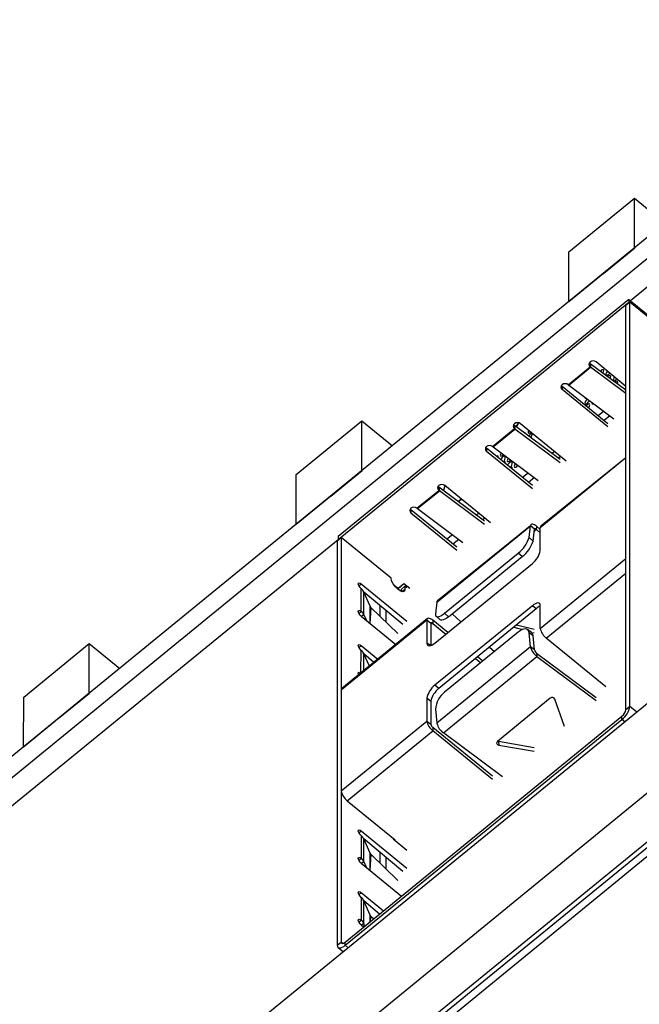
# Model space of a CAD drawing. Units: millimetres. Extents: x 17 to 584, y 10 to 410.
# Drawn here: x 445 to 452, y 226 to 237 of the extents above; entities that cross this region are included whole.
import ezdxf

# ---------------------------------------------------------------- set-up
doc = ezdxf.new("R2010")
doc.units = ezdxf.units.MM
doc.linetypes.add('SLD-Solid', pattern=[0])

msp = doc.modelspace()

# ---------------------------------------------------------------- linework, layer by layer
at = {"color": 7, "linetype": 'SLD-Solid', "lineweight": 25}
for p, q in [((414.5277, 197.7232), (515.94, 280.5304)), ((415.7789, 198.1694), (515.3935, 279.5087)), ((416.0195, 198.2998), (515.2794, 279.3495)), ((515.3265, 279.2739), (416.0666, 198.2241)), ((503.5305, 276.9746), (416.2926, 205.7413)), ((503.4177, 276.6323), (416.7499, 205.8645)), ((503.4177, 271.3638), (414.5277, 198.7815)), ((459.7399, 240.6253), (451.7686, 234.1239)), ((451.04, 234.7028), (451.8172, 235.3374)), ((451.8172, 234.7516), (451.8172, 235.3374)), ((451.8172, 235.3374), (452.1778, 235.043)), ((451.0375, 234.1149), (451.8172, 234.7516)), ((451.4473, 234.4475), (451.8185, 234.7506)), ((451.8172, 234.7516), (451.8185, 234.7506)), ((451.0375, 234.1149), (451.04, 234.7028)), ((451.0388, 234.1139), (451.4109, 234.4177)), ((451.4118, 234.4185), (451.4109, 234.4177)), ((451.4458, 234.4462), (451.4118, 234.4185)), ((451.4473, 234.4475), (451.4458, 234.4462)), ((451.7496, 234.1394), (448.3084, 231.3294)), ((451.7496, 234.1009), (448.3084, 231.2909)), ((451.0388, 234.1139), (451.0375, 234.1149)), ((451.7142, 234.072), (451.7614, 234.1105)), ((451.7142, 229.2805), (451.7142, 234.072)), ((451.7496, 234.1394), (451.7496, 234.1009)), ((451.7496, 234.1394), (452.4567, 233.562)), ((451.7614, 229.319), (451.7614, 234.1105)), ((451.7614, 234.1105), (452.3506, 233.6293)), ((451.0307, 233.1289), (451.29, 233.3407)), ((451.29, 233.3791), (451.29, 233.3407)), ((451.29, 233.3791), (451.29, 233.3791)), ((451.292, 233.3775), (451.2961, 233.3358)), ((451.7142, 233.0629), (451.292, 233.3775)), ((451.7142, 233.1097), (451.3607, 233.3984)), ((451.0369, 233.1241), (451.2961, 233.3358)), ((451.7142, 233.0243), (451.2961, 233.3358)), ((450.96, 233.1097), (450.96, 233.0712)), ((450.96, 233.1097), (450.96, 233.1097)), ((451.5021, 232.667), (450.96, 233.1097)), ((451.0369, 233.1241), (451.5728, 232.7248)), ((451.5021, 232.6285), (450.96, 233.0712)), ((451.4521, 232.8148), (451.3866, 232.7613)), ((451.526, 232.7597), (451.4573, 232.7036)), ((447.8109, 232.066), (448.5881, 232.7007)), ((448.5881, 232.1149), (448.5881, 232.7007)), ((448.5881, 232.7007), (448.9486, 232.4063)), ((450.3943, 232.6478), (450.3943, 232.6093)), ((450.3943, 232.6478), (450.3943, 232.6478)), ((450.3964, 232.6462), (450.4005, 232.6045)), ((450.9364, 232.2438), (450.3964, 232.6462)), ((451.0071, 232.2244), (450.465, 232.667)), ((450.135, 232.3976), (450.3943, 232.6093)), ((450.1412, 232.3928), (450.4005, 232.6045)), ((450.9364, 232.2051), (450.4005, 232.6045)), ((450.0643, 232.3783), (450.0643, 232.3399)), ((450.0643, 232.3783), (450.0643, 232.3783)), ((450.6064, 231.9357), (450.0643, 232.3783)), ((450.6064, 231.8972), (450.0643, 232.3399)), ((450.1412, 232.3928), (450.6772, 231.9934)), ((450.8681, 232.3379), (450.8404, 232.3153)), ((451.7142, 232.2632), (450.7007, 231.4356)), ((451.7142, 232.2632), (450.7082, 231.4553)), ((450.9388, 232.2802), (450.9144, 232.2602)), ((451.7142, 231.0701), (451.7142, 232.2632)), ((447.8084, 231.4782), (448.5881, 232.1149)), ((447.8084, 231.4782), (447.8109, 232.066)), ((448.2182, 231.8108), (448.5893, 232.1138)), ((448.5881, 232.1149), (448.5893, 232.1138)), ((450.5564, 232.0834), (450.491, 232.03)), ((450.6303, 232.0283), (450.5617, 231.9722)), ((449.2394, 231.6662), (449.4986, 231.878)), ((449.2455, 231.6614), (449.5048, 231.8731)), ((449.4986, 231.9164), (449.4986, 231.878)), ((449.4986, 231.9164), (449.4986, 231.9164)), ((449.5007, 231.9148), (449.5048, 231.8731)), ((450.0408, 231.5124), (449.5007, 231.9148)), ((450.0408, 231.4738), (449.5048, 231.8731)), ((449.5694, 231.9357), (449.5547, 231.8746)), ((450.1115, 231.493), (449.5694, 231.9357)), ((447.8096, 231.4772), (448.1818, 231.781)), ((448.1827, 231.7818), (448.1818, 231.781)), ((448.2167, 231.8095), (448.1827, 231.7818)), ((448.2182, 231.8108), (448.2167, 231.8095)), ((449.7291, 231.7446), (449.7615, 231.7788)), ((449.7291, 231.7446), (449.7662, 231.7749)), ((449.1687, 231.647), (449.1687, 231.6085)), ((449.1687, 231.647), (449.1687, 231.647)), ((449.7108, 231.2043), (449.1687, 231.647)), ((449.7108, 231.1658), (449.1687, 231.6085)), ((449.2455, 231.6614), (449.7815, 231.2621)), ((449.9724, 231.6066), (449.9447, 231.584)), ((447.8096, 231.4772), (447.8084, 231.4782)), ((450.0431, 231.5488), (450.0187, 231.5289)), ((449.4764, 230.5545), (450.5842, 231.4591)), ((450.5842, 231.4591), (449.4836, 230.5695)), ((450.5678, 231.3192), (450.5842, 231.4591)), ((450.6312, 231.4174), (450.5842, 231.4591)), ((450.6147, 231.2775), (450.6312, 231.4174)), ((450.6567, 231.4141), (450.6608, 231.449)), ((450.7007, 231.3749), (450.6567, 231.4141)), ((450.7007, 231.4136), (450.6608, 231.449)), ((450.7007, 231.1662), (450.7007, 231.4356)), ((448.3084, 231.2909), (443.6328, 227.4807)), ((448.2966, 231.2813), (448.3437, 231.3198)), ((448.2966, 231.2813), (448.2966, 226.4898)), ((448.3084, 231.3294), (448.3084, 231.2909)), ((448.3437, 231.3198), (448.3437, 226.5283)), ((448.933, 230.8387), (448.3437, 231.3198)), ((449.6607, 231.3521), (449.5953, 231.2986)), ((449.7347, 231.297), (449.666, 231.2409)), ((450.5678, 231.3192), (450.6147, 231.2775)), ((449.5675, 230.4234), (450.4396, 231.1355)), ((450.4866, 231.0938), (450.4396, 231.1355)), ((449.4515, 230.0692), (450.6064, 231.0122)), ((449.6145, 230.3817), (450.4866, 231.0938)), ((450.7007, 230.2425), (451.7142, 231.0701)), ((448.5794, 230.7714), (449.1215, 230.3287)), ((448.5794, 230.4442), (448.5794, 230.7136)), ((448.6104, 230.4045), (448.6104, 230.6739)), ((448.6858, 230.5047), (448.6104, 230.6739)), ((449.0744, 230.2902), (448.6104, 230.6739)), ((449.0155, 230.7136), (448.973, 230.7482)), ((449.0862, 230.7713), (449.012, 230.7069)), ((449.0862, 230.7713), (449.0155, 230.7136)), ((449.0508, 230.7039), (449.098, 230.7424)), ((449.0508, 230.7039), (449.0508, 230.6816)), ((449.1569, 230.7136), (449.0862, 230.7713)), ((449.098, 230.7424), (449.098, 230.7039)), ((449.1215, 230.7232), (449.098, 230.7424)), ((449.4764, 230.5545), (449.46, 230.4146)), ((448.6974, 230.4884), (449.0124, 230.1819)), ((448.8007, 230.5137), (448.8007, 230.3878)), ((448.8714, 230.4559), (448.8714, 230.319)), ((450.6064, 230.5119), (449.4515, 229.5689)), ((450.6536, 230.4734), (449.4986, 229.5304)), ((449.5675, 230.4234), (449.6145, 230.3817)), ((450.6536, 230.4734), (450.6064, 230.5119)), ((450.7007, 230.2425), (450.7007, 230.5119)), ((449.3572, 230.3386), (448.3437, 229.511)), ((449.3647, 230.3583), (448.3512, 229.5307)), ((448.5794, 230.3865), (448.9893, 230.0518)), ((448.6104, 230.4045), (448.6408, 230.3364)), ((449.3572, 230.3386), (449.3572, 230.0692)), ((449.4044, 230.3001), (449.3572, 230.3386)), ((449.4279, 230.3386), (449.4279, 230.3001)), ((449.6047, 230.1942), (449.4279, 230.3386)), ((449.4671, 230.3862), (449.5141, 230.3445)), ((449.6553, 230.415), (449.7606, 230.3215)), ((449.4044, 230.3001), (449.4044, 230.041)), ((449.4279, 230.3001), (449.5811, 230.175)), ((450.4396, 230.1992), (449.5675, 229.4871)), ((450.3872, 230.2559), (450.4885, 230.2293)), ((450.6275, 230.2289), (450.4206, 230.2832)), ((450.5965, 230.1936), (450.5495, 230.2286)), ((450.5842, 230.0244), (450.5678, 230.1912)), ((450.6147, 230.1562), (450.5678, 230.1912)), ((450.5965, 230.1936), (450.6299, 230.1922)), ((450.6312, 229.9894), (450.6147, 230.1562)), ((451.4785, 229.5497), (450.7714, 230.1271)), ((444.5817, 229.4293), (445.3589, 230.0639)), ((445.3589, 229.4781), (445.3589, 230.0639)), ((445.3589, 230.0639), (445.7194, 229.7695)), ((448.5794, 230.0401), (448.7772, 229.8786)), ((450.5842, 230.0244), (449.4764, 229.1198)), ((450.0993, 230.0208), (450.1577, 229.9689)), ((450.6312, 229.9894), (450.5842, 230.0244)), ((448.6759, 229.7958), (448.6104, 229.9427)), ((448.7301, 229.8401), (448.6104, 229.9427)), ((449.553, 229.0048), (450.6608, 229.9094)), ((449.9346, 229.8863), (449.9956, 229.8366)), ((450.0191, 229.8558), (449.9582, 229.9056)), ((450.6567, 229.9511), (450.6608, 229.9094)), ((450.6567, 229.9511), (451.3607, 229.4265)), ((450.6608, 229.9094), (451.3607, 229.3879)), ((448.3437, 229.511), (448.3437, 228.3179)), ((449.4986, 229.5304), (449.4515, 229.5689)), ((444.5792, 228.8414), (445.3589, 229.4781)), ((444.5792, 228.8414), (444.5817, 229.4293)), ((444.9891, 229.1741), (445.3602, 229.4771)), ((445.3589, 229.4781), (445.3602, 229.4771)), ((449.3572, 229.4149), (449.3572, 229.1455)), ((449.4044, 229.3764), (449.3572, 229.4149)), ((449.4044, 229.3764), (449.4044, 229.107)), ((450.8188, 229.415), (450.1933, 228.9043)), ((450.9861, 229.082), (450.8744, 229.4054)), ((449.46, 229.2866), (449.4764, 229.1198)), ((451.7614, 229.319), (451.7142, 229.2805)), ((444.5805, 228.8404), (444.9526, 229.1443)), ((444.9536, 229.1451), (444.9526, 229.1443)), ((444.9875, 229.1728), (444.9536, 229.1451)), ((444.9891, 229.1741), (444.9875, 229.1728)), ((448.3437, 228.3179), (449.3572, 229.1455)), ((448.3908, 226.5283), (451.6671, 229.2035)), ((448.3908, 226.4898), (451.6671, 229.165)), ((449.3572, 229.1455), (449.4044, 229.107)), ((451.6671, 229.165), (451.6671, 229.2035)), ((448.4144, 228.2025), (449.4279, 229.03)), ((449.4279, 229.0685), (449.4279, 229.03)), ((450.135, 228.4911), (449.4279, 229.0685)), ((450.135, 228.4527), (449.4279, 229.03)), ((450.2529, 228.4833), (449.553, 229.0048)), ((444.5805, 228.8404), (444.5792, 228.8414)), ((450.204, 228.9031), (450.2081, 228.8614)), ((450.6299, 228.8298), (450.204, 228.9031)), ((450.2081, 228.8614), (450.6275, 228.7892)), ((448.4144, 228.2025), (448.9801, 227.7405)), ((448.5794, 227.8464), (449.1215, 227.4038)), ((448.5794, 227.7887), (448.5794, 227.5193)), ((448.6104, 227.4796), (448.6104, 227.749)), ((448.6858, 227.5798), (448.6104, 227.749)), ((449.0744, 227.3653), (448.6104, 227.749)), ((448.9565, 227.7598), (448.9565, 227.7598)), ((448.9565, 227.7598), (448.9565, 227.7502)), ((448.9565, 227.7502), (449.1215, 227.6154)), ((448.9801, 227.7405), (448.9801, 227.7405)), ((448.6974, 227.5634), (449.0124, 227.2569)), ((448.8007, 227.5887), (448.8007, 227.4629)), ((448.8714, 227.531), (448.8714, 227.3941)), ((448.5794, 227.4616), (449.0566, 227.0719)), ((448.6104, 227.4796), (448.6408, 227.4115)), ((448.5794, 227.1152), (448.8445, 226.8988)), ((448.5794, 227.0575), (448.5794, 226.7881)), ((448.6104, 226.7483), (448.6104, 227.0177)), ((448.6858, 226.8486), (448.6104, 227.0177)), ((448.7974, 226.8603), (448.6104, 227.0177)), ((448.6974, 226.8322), (448.7273, 226.8031)), ((448.5794, 226.7303), (448.6088, 226.7063)), ((448.6104, 226.7483), (448.6088, 226.7063)), ((448.2966, 226.4898), (448.3437, 226.5283)), ((448.3065, 226.4635), (448.3679, 226.4134)), ((448.3908, 226.4898), (448.3908, 226.5283))]:
    msp.add_line(p, q, dxfattribs=at)
at = {"color": 8, "linetype": 'SLD-Solid', "lineweight": 25}
for p, q in [((450.6567, 231.4141), (450.628, 231.3906)), ((450.7714, 230.1271), (451.7142, 230.8969)), ((448.5511, 230.7483), (448.5794, 230.7714)), ((449.0508, 230.6816), (449.098, 230.7039)), ((448.5511, 230.4211), (448.5794, 230.4442)), ((448.6858, 230.2996), (448.6858, 230.5047)), ((448.6858, 230.2996), (448.6974, 230.4884)), ((448.5794, 230.3865), (448.6104, 230.4045)), ((449.4044, 230.3001), (449.4279, 230.3001)), ((448.5511, 230.017), (448.5794, 230.0401)), ((448.5769, 229.715), (448.5794, 229.9824)), ((449.4044, 230.041), (449.3572, 230.0692)), ((448.6104, 229.7424), (448.6104, 229.9427)), ((451.8438, 229.2517), (451.7614, 229.319)), ((451.7024, 229.1362), (451.6671, 229.165)), ((448.5511, 227.8233), (448.5794, 227.8464)), ((448.5511, 227.4962), (448.5794, 227.5193)), ((448.6858, 227.3747), (448.6858, 227.5798)), ((448.6858, 227.3747), (448.6974, 227.5634)), ((448.5794, 227.4616), (448.6104, 227.4796)), ((448.5511, 227.0921), (448.5794, 227.1152)), ((448.6858, 226.7692), (448.6858, 226.8486)), ((448.6858, 226.7692), (448.6974, 226.8322)), ((448.5511, 226.765), (448.5794, 226.7881)), ((448.5794, 226.7303), (448.6104, 226.7483)), ((448.3626, 226.5129), (448.3437, 226.5283)), ((448.4262, 226.461), (448.3908, 226.4898))]:
    msp.add_line(p, q, dxfattribs=at)
at = {"color": 7, "linetype": 'SLD-Solid', "lineweight": 25, "flags": 128}
for points in [[(451.3607, 233.3984), (451.3445, 233.4072), (451.3253, 233.4103), (451.3062, 233.4072), (451.29, 233.3984), (451.2791, 233.3851), (451.2753, 233.3695), (451.2791, 233.3539), (451.29, 233.3407)], [(451.4524, 233.2961), (451.4501, 233.3035), (451.4437, 233.306), (451.4342, 233.3035), (451.4229, 233.2961), (451.4134, 233.2871)], [(451.4964, 233.2876), (451.4941, 233.2851), (451.4846, 233.272), (451.4782, 233.259), (451.4759, 233.248), (451.4782, 233.2406), (451.4846, 233.238), (451.4941, 233.2406), (451.5054, 233.248), (451.5167, 233.259), (451.5224, 233.2663)], [(451.5349, 233.2287), (451.5326, 233.2361), (451.5262, 233.2387), (451.5167, 233.2361), (451.5054, 233.2287), (451.4992, 233.2232)], [(451.0307, 233.1289), (451.0145, 233.1378), (450.9954, 233.1409), (450.9762, 233.1378), (450.96, 233.1289), (450.9492, 233.1157), (450.9454, 233.1001), (450.9492, 233.0845), (450.96, 233.0712)], [(451.6174, 233.1614), (451.6151, 233.1688), (451.6087, 233.1714), (451.5992, 233.1688), (451.5879, 233.1614), (451.5694, 233.1709)], [(451.6105, 233.1403), (451.6151, 233.1504), (451.6174, 233.1614)], [(451.2438, 232.97), (451.2285, 232.9785), (451.2307, 232.9712), (451.2371, 232.9686), (451.2438, 232.97)], [(451.2438, 232.97), (451.2579, 232.9593), (451.2466, 232.9483), (451.2371, 232.9353), (451.2307, 232.9222), (451.2285, 232.9112), (451.2307, 232.9038), (451.2371, 232.9012), (451.2466, 232.9038), (451.2579, 232.9112), (451.2692, 232.9222), (451.2788, 232.9353), (451.2822, 232.9414)], [(451.2874, 232.892), (451.2851, 232.8993), (451.2788, 232.9019), (451.2692, 232.8993), (451.2579, 232.892), (451.2466, 232.8809), (451.244, 232.8778)], [(451.3122, 232.919), (451.311, 232.9112), (451.3132, 232.9038), (451.3196, 232.9012), (451.3291, 232.9038), (451.3311, 232.9049)], [(450.465, 232.667), (450.4488, 232.6759), (450.4297, 232.679), (450.4105, 232.6759), (450.3943, 232.667), (450.3835, 232.6538), (450.3797, 232.6382), (450.3835, 232.6225), (450.3943, 232.6093)], [(450.5331, 232.5443), (450.5331, 232.5455), (450.5309, 232.5529), (450.5245, 232.5555), (450.5193, 232.5546)], [(450.5639, 232.5863), (450.5589, 232.5758), (450.5567, 232.5647), (450.5589, 232.5574), (450.5653, 232.5548), (450.5749, 232.5574), (450.5862, 232.5647), (450.6025, 232.5548)], [(450.135, 232.3976), (450.1188, 232.4064), (450.0997, 232.4096), (450.0806, 232.4064), (450.0643, 232.3976), (450.0535, 232.3843), (450.0497, 232.3687), (450.0535, 232.3531), (450.0643, 232.3399)], [(450.6146, 232.4836), (450.6134, 232.4855), (450.6087, 232.488)], [(450.2368, 232.3216), (450.2354, 232.3193), (450.229, 232.3063), (450.2267, 232.2953), (450.229, 232.2879), (450.2354, 232.2853), (450.2449, 232.2879), (450.2562, 232.2953), (450.2633, 232.3018)], [(450.2014, 232.2664), (450.2032, 232.276), (450.2009, 232.2834), (450.1945, 232.286), (450.185, 232.2834), (450.1823, 232.282)], [(450.2856, 232.2761), (450.2834, 232.2834), (450.277, 232.286), (450.2675, 232.2834), (450.2562, 232.2761), (450.2449, 232.265), (450.2354, 232.252), (450.2305, 232.2427)], [(450.2839, 232.1991), (450.2856, 232.2087), (450.2834, 232.2161), (450.277, 232.2187), (450.2675, 232.2161), (450.2648, 232.2147)], [(450.3219, 232.2581), (450.3178, 232.252), (450.3115, 232.239), (450.3092, 232.228), (450.3115, 232.2206), (450.3178, 232.218), (450.3274, 232.2206), (450.3387, 232.228), (450.349, 232.2379)], [(450.3681, 232.2087), (450.3659, 232.2161), (450.3595, 232.2187), (450.35, 232.2161), (450.3387, 232.2087), (450.3274, 232.1977), (450.3178, 232.1847), (450.3129, 232.1753)], [(450.4073, 232.1945), (450.4003, 232.1847), (450.394, 232.1717), (450.3917, 232.1606), (450.394, 232.1532), (450.4003, 232.1507), (450.4099, 232.1532), (450.4212, 232.1606), (450.4325, 232.1717), (450.4346, 232.1742)], [(450.3664, 232.1317), (450.3681, 232.1414), (450.3659, 232.1487), (450.3595, 232.1513), (450.35, 232.1487), (450.3473, 232.1473)], [(449.5694, 231.9357), (449.5531, 231.9445), (449.534, 231.9476), (449.5149, 231.9445), (449.4986, 231.9357), (449.4878, 231.9224), (449.484, 231.9068), (449.4878, 231.8912), (449.4986, 231.878)], [(449.2394, 231.6662), (449.2232, 231.6751), (449.204, 231.6782), (449.1849, 231.6751), (449.1687, 231.6662), (449.1578, 231.653), (449.154, 231.6374), (449.1578, 231.6218), (449.1687, 231.6085)], [(450.6608, 231.449), (450.6469, 231.4602), (450.6334, 231.469), (450.6206, 231.4749), (450.6092, 231.4779), (450.5995, 231.4777), (450.5919, 231.4744), (450.5868, 231.4681), (450.5842, 231.4591)], [(450.6567, 231.4141), (450.6521, 231.4178), (450.6475, 231.4207), (450.6433, 231.4227), (450.6395, 231.4237), (450.6363, 231.4236), (450.6337, 231.4225), (450.632, 231.4204), (450.6312, 231.4174)], [(448.5794, 230.7136), (448.5659, 230.7269), (448.5544, 230.7425), (448.5467, 230.7581), (448.5441, 230.7714), (448.5467, 230.7802), (448.5544, 230.7833), (448.5659, 230.7802), (448.5794, 230.7714)], [(449.098, 230.7039), (449.0917, 230.6833), (449.0738, 230.676), (449.047, 230.6833), (449.0155, 230.704), (448.9839, 230.7349), (448.9571, 230.7713), (448.9392, 230.8078), (448.933, 230.8387)], [(449.4764, 230.5545), (449.4789, 230.5636), (449.4836, 230.5695)], [(450.7007, 230.5119), (450.6989, 230.5255), (450.6936, 230.5355), (450.6848, 230.5417), (450.6731, 230.5438), (450.6588, 230.5417), (450.6425, 230.5355), (450.6248, 230.5255), (450.6064, 230.5119)], [(448.5794, 230.3865), (448.5659, 230.3997), (448.5544, 230.4154), (448.5467, 230.431), (448.5441, 230.4442), (448.5467, 230.4531), (448.5544, 230.4562), (448.5659, 230.4531), (448.5794, 230.4442)], [(449.46, 230.4146), (449.4602, 230.3994), (449.465, 230.3885), (449.4741, 230.3822), (449.4872, 230.3809), (449.5038, 230.3847), (449.5232, 230.3932), (449.5447, 230.4063), (449.5675, 230.4234)], [(449.4279, 230.3386), (449.4141, 230.3487), (449.4009, 230.3563), (449.3887, 230.3609), (449.3779, 230.3625), (449.3691, 230.3609), (449.3626, 230.3563), (449.3586, 230.3487), (449.3572, 230.3386)], [(449.4279, 230.3001), (449.4233, 230.3035), (449.4189, 230.306), (449.4148, 230.3075), (449.4113, 230.308), (449.4083, 230.3075), (449.4062, 230.306), (449.4048, 230.3035), (449.4044, 230.3001)], [(449.6145, 230.3817), (449.5917, 230.3646), (449.5702, 230.3515), (449.5508, 230.343), (449.5342, 230.3392), (449.5211, 230.3405), (449.5141, 230.3445)], [(450.5678, 230.1912), (450.5635, 230.2097), (450.5549, 230.2237), (450.5422, 230.2329), (450.526, 230.2367), (450.5068, 230.2351), (450.4855, 230.2281), (450.4628, 230.2159), (450.4396, 230.1992)], [(448.5794, 229.9824), (448.5659, 229.9956), (448.5544, 230.0113), (448.5467, 230.0269), (448.5441, 230.0401), (448.5467, 230.049), (448.5544, 230.0521), (448.5659, 230.049), (448.5794, 230.0401)], [(449.3572, 230.0692), (449.359, 230.0556), (449.3644, 230.0456), (449.3731, 230.0394), (449.3848, 230.0373), (449.3991, 230.0394), (449.4154, 230.0456), (449.4331, 230.0556), (449.4515, 230.0692)], [(448.5497, 229.6928), (448.5467, 229.6998), (448.5441, 229.713), (448.5467, 229.7219), (448.5544, 229.725), (448.5659, 229.7219), (448.5769, 229.715)], [(450.1933, 228.9043), (450.188, 228.8987), (450.1847, 228.8923), (450.1836, 228.8856), (450.1847, 228.8789), (450.188, 228.8727), (450.1933, 228.8676), (450.2001, 228.8637), (450.2081, 228.8614)], [(450.204, 228.9031), (450.196, 228.9054), (450.1933, 228.9043)], [(448.5794, 227.7887), (448.5659, 227.802), (448.5544, 227.8176), (448.5467, 227.8332), (448.5441, 227.8464), (448.5467, 227.8553), (448.5544, 227.8584), (448.5659, 227.8553), (448.5794, 227.8464)], [(448.5794, 227.4616), (448.5659, 227.4748), (448.5544, 227.4904), (448.5467, 227.5061), (448.5441, 227.5193), (448.5467, 227.5282), (448.5544, 227.5313), (448.5659, 227.5282), (448.5794, 227.5193)], [(448.5794, 227.0575), (448.5659, 227.0707), (448.5544, 227.0863), (448.5467, 227.102), (448.5441, 227.1152), (448.5467, 227.1241), (448.5544, 227.1272), (448.5659, 227.1241), (448.5794, 227.1152)], [(448.5794, 226.7303), (448.5659, 226.7436), (448.5544, 226.7592), (448.5467, 226.7748), (448.5441, 226.7881), (448.5467, 226.7969), (448.5544, 226.8), (448.5659, 226.7969), (448.5794, 226.7881)], [(448.2966, 226.4898), (448.2984, 226.4763), (448.3037, 226.4662), (448.3125, 226.46), (448.3242, 226.458), (448.3385, 226.4601), (448.3548, 226.4662), (448.3725, 226.4763), (448.3908, 226.4898)], [(448.3437, 226.5283), (448.3446, 226.5216), (448.3473, 226.5165), (448.3517, 226.5134), (448.3575, 226.5124), (448.3647, 226.5134), (448.3728, 226.5165), (448.3817, 226.5216), (448.3908, 226.5283)]]:
    msp.add_lwpolyline(points, dxfattribs=at)
at = {"color": 7, "linetype": 'SLD-Solid', "lineweight": 25}
for centre, radius, start, end in [((451.3269, 233.4243), 0.0584, 230.73914, 233.29744), ((451.4014, 233.477), 0.176, 230.74149, 233.28662), ((451.3922, 233.3038), 0.0607, 322.64015, 352.69967), ((451.4777, 233.2356), 0.0576, 326.17243, 353.15154), ((451.1421, 233.2653), 0.176, 230.74149, 233.28662), ((451.6292, 233.185), 0.0614, 144.9652, 193.27448), ((451.5477, 233.2349), 0.0676, 288.75627, 327.9089), ((451.2225, 232.901), 0.0655, 316.93414, 352.09191), ((450.4313, 232.693), 0.0584, 230.73914, 233.29744), ((450.5057, 232.7456), 0.176, 230.74149, 233.28662), ((450.6333, 232.4831), 0.0781, 113.22406, 151.21907), ((450.5262, 232.5436), 0.0771, 326.78065, 8.33825), ((450.2465, 232.5339), 0.176, 230.74149, 233.28662), ((450.2088, 232.268), 0.0773, 316.42159, 6.02092), ((450.2913, 232.2006), 0.0773, 316.4091, 6.01227), ((449.5356, 231.9616), 0.0584, 230.73914, 233.29744), ((449.6101, 232.0143), 0.176, 230.74149, 233.28662), ((449.3508, 231.8026), 0.176, 230.74149, 233.28662), ((450.724, 231.438), 0.0234, 132.50472, 186.03621), ((450.224, 231.4224), 0.3589, 306.92393, 343.28532), ((450.271, 231.3807), 0.3589, 306.92408, 343.28527), ((450.4592, 231.2082), 0.2452, 306.91231, 350.12176), ((448.5113, 230.6285), 0.109, 24.58741, 51.33619), ((448.5113, 230.3591), 0.109, 24.58741, 51.33619), ((448.7342, 230.5267), 0.0532, 204.38981, 226.13452), ((450.7754, 230.3724), 0.1582, 118.15389, 140.32991), ((450.5651, 230.1551), 0.0496, 1.2218, 50.83289), ((450.8819, 230.2741), 0.1839, 189.87844, 233.08717), ((448.5113, 229.8973), 0.109, 24.58741, 51.33619), ((450.775, 230.0684), 0.1958, 192.99706, 234.32713), ((450.6948, 230.0041), 0.0653, 192.99689, 234.32738), ((448.367, 229.5134), 0.0234, 132.50472, 186.03621), ((449.5988, 229.3728), 0.2452, 126.91276, 170.12119), ((449.6459, 229.3343), 0.2452, 126.91276, 170.12119), ((449.732, 229.2697), 0.2726, 127.11327, 176.4464), ((450.8428, 229.3879), 0.0362, 29.00544, 131.46315), ((451.5199, 229.3611), 0.2452, 306.91292, 350.12121), ((451.5935, 229.3015), 0.1226, 306.91194, 350.12243), ((449.5384, 229.177), 0.1839, 189.87844, 233.08717), ((449.4647, 229.1175), 0.0613, 189.87872, 233.08697), ((449.6672, 229.1639), 0.1958, 192.99706, 234.32713), ((448.5248, 228.3495), 0.1839, 189.87844, 233.08717), ((448.5113, 227.7036), 0.109, 24.58741, 51.33619), ((448.5113, 227.4342), 0.109, 24.58741, 51.33619), ((448.7342, 227.6018), 0.0532, 204.38981, 226.13452), ((448.5113, 226.9724), 0.109, 24.58741, 51.33619), ((448.7342, 226.8705), 0.0532, 204.38981, 226.13452), ((448.5113, 226.703), 0.109, 24.58741, 51.33619)]:
    msp.add_arc(centre, radius, start, end, dxfattribs=at)
for points, knots in [([(450.4444, 232.6713), (450.4347, 232.6664), (450.4257, 232.6513), (450.4131, 232.6399), (450.4094, 232.6365)], [0, 0, 0, 0, 0.7056569, 1, 1, 1, 1]), ([(450.4444, 232.6713), (450.4385, 232.6613), (450.4299, 232.647), (450.4179, 232.6361), (450.4143, 232.6328)], [0, 0, 0, 0, 0.6954359, 1, 1, 1, 1])]:
    msp.add_open_spline(points, degree=3, knots=knots, dxfattribs=at)

doc.saveas('drawing.dxf')
